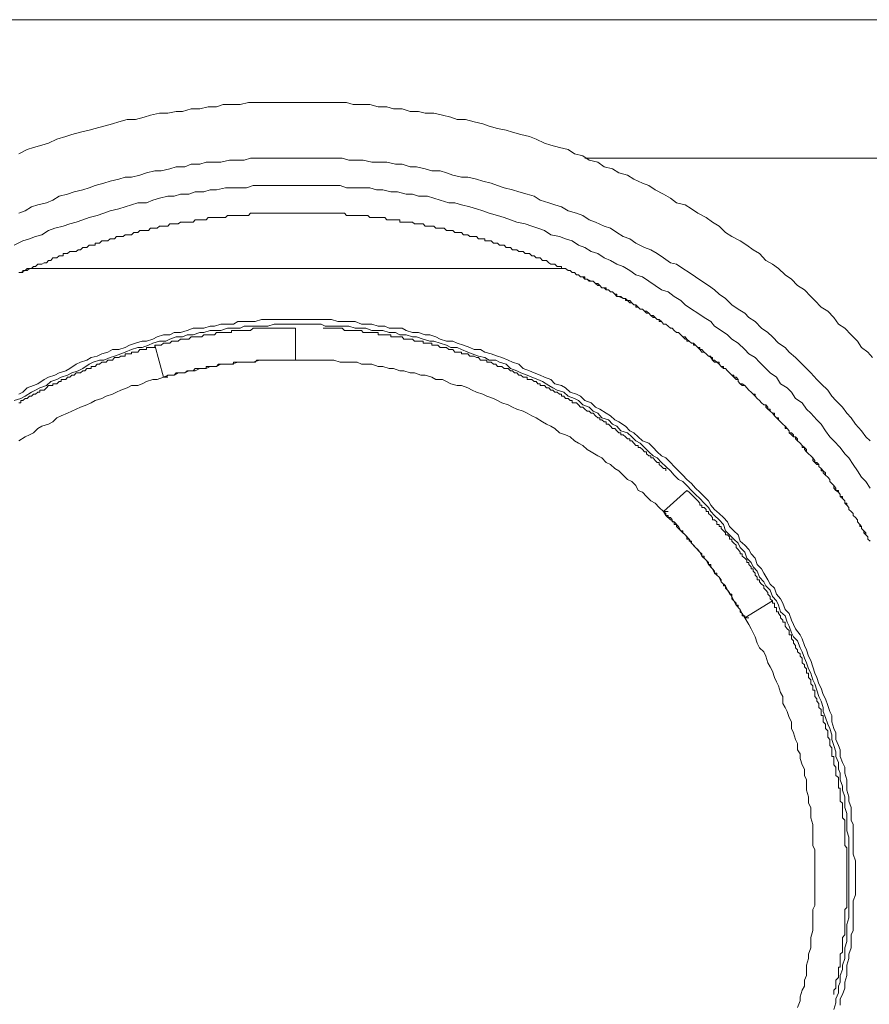
# Model space of a CAD drawing. Units: inches. Extents: x -166 to 890, y -696 to 55.
# Drawn here: x 327 to 342, y -159 to -142 of the extents above; entities that cross this region are included whole.
import ezdxf

# ---------------------------------------------------------------- set-up
doc = ezdxf.new("R2010")
doc.units = ezdxf.units.IN
doc.header["$MEASUREMENT"] = 0
doc.layers.add('图层 1', color=7, linetype='Continuous')

msp = doc.modelspace()

# ---------------------------------------------------------------- linework, layer by layer
at = {"layer": '图层 1', "color": 7, "lineweight": 9}
for points in [[(350.178, -142.145), (312.898, -142.145)], [(341.633, -148.068), (341.552, -147.972), (341.441, -147.893), (341.373, -147.779), (341.259, -147.67), (341.147, -147.556), (341.036, -147.482), (340.957, -147.364), (340.85, -147.254), (340.734, -147.184), (340.626, -147.07), (340.552, -146.996), (340.44, -146.882), (340.322, -146.803), (340.217, -146.694), (340.101, -146.619), (339.989, -146.51), (339.882, -146.431), (339.766, -146.365), (339.652, -146.247), (339.543, -146.182), (339.431, -146.098), (339.315, -146.024), (339.166, -145.945), (339.055, -145.875), (338.945, -145.766), (338.831, -145.696), (338.72, -145.613), (338.571, -145.538), (338.459, -145.464), (338.348, -145.389), (338.197, -145.354), (338.092, -145.275), (337.973, -145.205), (337.825, -145.131), (337.711, -145.052), (337.603, -145.013), (337.452, -144.943), (337.341, -144.873), (337.188, -144.829), (337.076, -144.759), (336.929, -144.724), (336.818, -144.645), (336.669, -144.606), (336.555, -144.531), (336.408, -144.496), (336.297, -144.422), (336.146, -144.387), (335.995, -144.343), (335.885, -144.312), (335.736, -144.238), (335.623, -144.194), (335.472, -144.159), (335.325, -144.12), (335.213, -144.085), (335.062, -144.05), (334.913, -144.01), (334.802, -143.971), (334.649, -143.936), (334.502, -143.896), (334.353, -143.896), (334.244, -143.853), (334.095, -143.822), (333.942, -143.783), (333.795, -143.783), (333.677, -143.752), (333.53, -143.752), (333.388, -143.708), (333.235, -143.708), (333.123, -143.673), (332.97, -143.673), (332.823, -143.634), (332.676, -143.634), (332.528, -143.634), (332.416, -143.599), (332.263, -143.599), (332.116, -143.599), (331.967, -143.599), (331.816, -143.599), (331.667, -143.599), (331.556, -143.599), (331.409, -143.599), (331.258, -143.599), (331.109, -143.599), (330.96, -143.599), (330.844, -143.599), (330.695, -143.599), (330.551, -143.634), (330.4, -143.634), (330.249, -143.634), (330.137, -143.673), (329.988, -143.673), (329.84, -143.708), (329.689, -143.708), (329.538, -143.752), (329.428, -143.752), (329.281, -143.783), (329.133, -143.783), (328.979, -143.822), (328.868, -143.853), (328.717, -143.896), (328.57, -143.896), (328.421, -143.936), (328.31, -143.971), (328.161, -144.01), (328.01, -144.05), (327.9, -144.085), (327.751, -144.12), (327.598, -144.159), (327.491, -144.194), (327.338, -144.238), (327.191, -144.312), (327.075, -144.343), (326.926, -144.387), (326.817, -144.422), (326.668, -144.496)], [(341.596, -149.531), (341.515, -149.461), (341.441, -149.351), (341.335, -149.237), (341.259, -149.123), (341.184, -149.045), (341.11, -148.94), (340.992, -148.821), (340.924, -148.747), (340.85, -148.638), (340.734, -148.528), (340.661, -148.454), (340.552, -148.335), (340.477, -148.261), (340.364, -148.152), (340.285, -148.068), (340.175, -147.972), (340.101, -147.893), (339.989, -147.819), (339.882, -147.705), (339.801, -147.631), (339.689, -147.556), (339.578, -147.438), (339.468, -147.364), (339.394, -147.289), (339.282, -147.219), (339.166, -147.145), (339.055, -147.035), (338.945, -146.956), (338.866, -146.882), (338.761, -146.803), (338.645, -146.729), (338.532, -146.654), (338.422, -146.58), (338.31, -146.51), (338.197, -146.431), (338.092, -146.405), (337.973, -146.322), (337.862, -146.247), (337.748, -146.182), (337.636, -146.138), (337.487, -146.063), (337.38, -145.985), (337.266, -145.945), (337.155, -145.875), (337.041, -145.801), (336.929, -145.766), (336.778, -145.696), (336.669, -145.652), (336.555, -145.578), (336.443, -145.538), (336.297, -145.499), (336.185, -145.429), (336.067, -145.389), (335.96, -145.354), (335.811, -145.31), (335.701, -145.24), (335.583, -145.205), (335.434, -145.166), (335.325, -145.131), (335.176, -145.092), (335.062, -145.052), (334.951, -145.013), (334.802, -144.978), (334.69, -144.943), (334.543, -144.908), (334.427, -144.908), (334.279, -144.873), (334.165, -144.829), (334.058, -144.794), (333.907, -144.794), (333.795, -144.759), (333.639, -144.724), (333.53, -144.724), (333.388, -144.68), (333.272, -144.68), (333.123, -144.645), (333.011, -144.645), (332.858, -144.645), (332.707, -144.606), (332.602, -144.606), (332.453, -144.606), (332.337, -144.571), (332.19, -144.571), (332.079, -144.571), (331.928, -144.571), (331.816, -144.571), (331.667, -144.571), (331.556, -144.571), (331.409, -144.571), (331.291, -144.571), (331.144, -144.571), (331.035, -144.571), (330.886, -144.571), (330.733, -144.571), (330.621, -144.606), (330.472, -144.606), (330.361, -144.606), (330.212, -144.645), (330.098, -144.645), (329.951, -144.645), (329.84, -144.68), (329.689, -144.68), (329.581, -144.724), (329.428, -144.724), (329.319, -144.759), (329.165, -144.794), (329.054, -144.794), (328.905, -144.829), (328.793, -144.873), (328.647, -144.908), (328.533, -144.908), (328.421, -144.943), (328.272, -144.978), (328.161, -145.013), (328.01, -145.052), (327.9, -145.092), (327.789, -145.131), (327.638, -145.166), (327.524, -145.205), (327.375, -145.24), (327.266, -145.31), (327.154, -145.354), (327.005, -145.389), (326.891, -145.429), (326.78, -145.499), (326.668, -145.538)], [(336.592, -144.571), (349.018, -144.571)], [(341.596, -150.358), (341.515, -150.24), (341.441, -150.165), (341.373, -150.056), (341.294, -149.942), (341.222, -149.828), (341.147, -149.754), (341.066, -149.644), (340.957, -149.531), (340.887, -149.461), (340.808, -149.351), (340.734, -149.237), (340.661, -149.163), (340.552, -149.045), (340.477, -148.975), (340.403, -148.861), (340.285, -148.786), (340.217, -148.677), (340.138, -148.602), (340.022, -148.528), (339.952, -148.41), (339.838, -148.335), (339.766, -148.261), (339.652, -148.152), (339.578, -148.068), (339.468, -148.003), (339.394, -147.928), (339.282, -147.819), (339.166, -147.744), (339.094, -147.67), (338.982, -147.596), (338.866, -147.521), (338.799, -147.438), (338.683, -147.364), (338.571, -147.289), (338.459, -147.219), (338.348, -147.145), (338.275, -147.07), (338.159, -146.996), (338.05, -146.917), (337.938, -146.882), (337.825, -146.803), (337.711, -146.729), (337.603, -146.654), (337.487, -146.619), (337.38, -146.545), (337.266, -146.475), (337.155, -146.431), (337.041, -146.365), (336.929, -146.322), (336.818, -146.247), (336.704, -146.212), (336.592, -146.138), (336.481, -146.098), (336.369, -146.024), (336.255, -145.985), (336.146, -145.945), (335.995, -145.915), (335.885, -145.84), (335.769, -145.801), (335.664, -145.766), (335.546, -145.726), (335.397, -145.696), (335.288, -145.652), (335.176, -145.613), (335.062, -145.578), (334.913, -145.538), (334.802, -145.499), (334.69, -145.464), (334.576, -145.429), (334.427, -145.389), (334.314, -145.354), (334.206, -145.354), (334.058, -145.31), (333.942, -145.275), (333.832, -145.24), (333.677, -145.24), (333.569, -145.205), (333.458, -145.205), (333.309, -145.166), (333.193, -145.166), (333.048, -145.131), (332.937, -145.131), (332.823, -145.092), (332.676, -145.092), (332.563, -145.092), (332.416, -145.092), (332.3, -145.052), (332.19, -145.052), (332.042, -145.052), (331.928, -145.052), (331.779, -145.052), (331.667, -145.052), (331.556, -145.052), (331.409, -145.052), (331.291, -145.052), (331.144, -145.052), (331.035, -145.052), (330.923, -145.052), (330.776, -145.052), (330.658, -145.092), (330.509, -145.092), (330.4, -145.092), (330.291, -145.092), (330.137, -145.131), (330.026, -145.131), (329.914, -145.166), (329.761, -145.166), (329.651, -145.205), (329.503, -145.205), (329.391, -145.24), (329.281, -145.24), (329.133, -145.275), (329.017, -145.31), (328.905, -145.354), (328.758, -145.354), (328.647, -145.389), (328.533, -145.429), (328.421, -145.464), (328.272, -145.499), (328.161, -145.538), (328.045, -145.578), (327.9, -145.613), (327.789, -145.652), (327.675, -145.696), (327.561, -145.726), (327.449, -145.766), (327.301, -145.801), (327.191, -145.84), (327.075, -145.915), (326.964, -145.945), (326.854, -145.985), (326.742, -146.024), (326.587, -146.098)], [(336.185, -146.51), (336.185, -146.475), (336.146, -146.475), (336.104, -146.475), (336.067, -146.431), (336.032, -146.431), (335.995, -146.431), (335.96, -146.405), (335.92, -146.365), (335.885, -146.365), (335.848, -146.365), (335.811, -146.322), (335.769, -146.322), (335.736, -146.322), (335.701, -146.287), (335.664, -146.287), (335.623, -146.247), (335.583, -146.247), (335.546, -146.247), (335.513, -146.212), (335.472, -146.212), (335.434, -146.212), (335.397, -146.182), (335.36, -146.182), (335.325, -146.182), (335.288, -146.138), (335.25, -146.138), (335.213, -146.138), (335.176, -146.098), (335.137, -146.098), (335.097, -146.098), (335.062, -146.063), (335.029, -146.063), (334.99, -146.063), (334.951, -146.024), (334.913, -146.024), (334.876, -146.024), (334.839, -146.024), (334.839, -145.985), (334.802, -145.985), (334.765, -145.985), (334.727, -145.985), (334.69, -145.945), (334.649, -145.945), (334.614, -145.945), (334.576, -145.945), (334.543, -145.915), (334.502, -145.915), (334.465, -145.915), (334.427, -145.875), (334.388, -145.875), (334.353, -145.875), (334.314, -145.875), (334.279, -145.84), (334.244, -145.84), (334.206, -145.84), (334.165, -145.84), (334.128, -145.801), (334.095, -145.801), (334.058, -145.801), (334.016, -145.801), (333.979, -145.801), (333.942, -145.766), (333.907, -145.766), (333.874, -145.766), (333.832, -145.766), (333.795, -145.766), (333.755, -145.726), (333.718, -145.726), (333.677, -145.726), (333.639, -145.726), (333.607, -145.726), (333.569, -145.696), (333.53, -145.696), (333.499, -145.696), (333.458, -145.696), (333.421, -145.696), (333.388, -145.696), (333.346, -145.696), (333.346, -145.652), (333.309, -145.652), (333.272, -145.652), (333.235, -145.652), (333.193, -145.652), (333.162, -145.652), (333.123, -145.652), (333.086, -145.613), (333.048, -145.613), (333.011, -145.613), (332.97, -145.613), (332.937, -145.613), (332.9, -145.613), (332.858, -145.613), (332.823, -145.613), (332.786, -145.578), (332.751, -145.578), (332.707, -145.578), (332.676, -145.578), (332.639, -145.578), (332.602, -145.578), (332.563, -145.578), (332.528, -145.578), (332.486, -145.578), (332.453, -145.578), (332.416, -145.578), (332.379, -145.538), (332.337, -145.538), (332.3, -145.538), (332.263, -145.538), (332.225, -145.538), (332.19, -145.538), (332.151, -145.538), (332.116, -145.538), (332.079, -145.538), (332.042, -145.538), (332.007, -145.538), (331.967, -145.538), (331.928, -145.538), (331.895, -145.538), (331.851, -145.538), (331.816, -145.538), (331.779, -145.538), (331.746, -145.538), (331.705, -145.538), (331.667, -145.538), (331.63, -145.538), (331.593, -145.538), (331.556, -145.538), (331.518, -145.538), (331.483, -145.538), (331.446, -145.538), (331.409, -145.538), (331.372, -145.538), (331.328, -145.538), (331.291, -145.538), (331.258, -145.538), (331.216, -145.538), (331.179, -145.538), (331.144, -145.538), (331.109, -145.538), (331.072, -145.538), (331.035, -145.538), (330.998, -145.538), (330.96, -145.538), (330.923, -145.538), (330.886, -145.538), (330.844, -145.538), (330.811, -145.538), (330.776, -145.538), (330.733, -145.538), (330.695, -145.578), (330.658, -145.578), (330.621, -145.578), (330.584, -145.578), (330.551, -145.578), (330.509, -145.578), (330.472, -145.578), (330.435, -145.578), (330.4, -145.578), (330.361, -145.578), (330.328, -145.578), (330.291, -145.613), (330.249, -145.613), (330.212, -145.613), (330.172, -145.613), (330.137, -145.613), (330.098, -145.613), (330.069, -145.613), (330.026, -145.613), (329.988, -145.613), (329.951, -145.652), (329.914, -145.652), (329.877, -145.652), (329.84, -145.652), (329.802, -145.652), (329.761, -145.652), (329.728, -145.696), (329.689, -145.696), (329.651, -145.696), (329.621, -145.696), (329.581, -145.696), (329.538, -145.696), (329.503, -145.696), (329.465, -145.726), (329.428, -145.726), (329.391, -145.726), (329.354, -145.726), (329.319, -145.726), (329.281, -145.766), (329.244, -145.766), (329.203, -145.766), (329.165, -145.766), (329.133, -145.766), (329.095, -145.801), (329.054, -145.801), (329.017, -145.801), (328.979, -145.801), (328.944, -145.84), (328.905, -145.84), (328.868, -145.84), (328.833, -145.84), (328.793, -145.84), (328.758, -145.875), (328.717, -145.875), (328.684, -145.875), (328.647, -145.915), (328.612, -145.915), (328.57, -145.915), (328.533, -145.915), (328.496, -145.945), (328.458, -145.945), (328.421, -145.945), (328.384, -145.945), (328.345, -145.985), (328.31, -145.985), (328.272, -145.985), (328.231, -146.024), (328.198, -146.024), (328.161, -146.024), (328.124, -146.024), (328.082, -146.063), (328.045, -146.063), (328.01, -146.063), (328.01, -146.098), (327.975, -146.098), (327.938, -146.098), (327.9, -146.098), (327.863, -146.138), (327.826, -146.138), (327.789, -146.138), (327.751, -146.182), (327.712, -146.182), (327.675, -146.212), (327.638, -146.212), (327.598, -146.212), (327.561, -146.212), (327.524, -146.247), (327.491, -146.247), (327.449, -146.247), (327.449, -146.287), (327.412, -146.287), (327.375, -146.287), (327.338, -146.322), (327.301, -146.322), (327.266, -146.322), (327.231, -146.365), (327.191, -146.365), (327.154, -146.405), (327.112, -146.405), (327.075, -146.431), (327.038, -146.431), (327.005, -146.431), (326.964, -146.475), (326.926, -146.475), (326.891, -146.51)], [(326.891, -146.51), (326.854, -146.51), (326.817, -146.51), (326.78, -146.545), (326.742, -146.545), (326.742, -146.58), (326.705, -146.58), (326.668, -146.58)], [(326.891, -146.51), (326.854, -146.51), (326.817, -146.545), (326.78, -146.545), (326.705, -146.58), (326.668, -146.58)], [(326.891, -146.51), (326.926, -146.51), (326.964, -146.51), (327.005, -146.51), (327.038, -146.51), (327.075, -146.51), (327.112, -146.51), (327.154, -146.51), (327.191, -146.51), (327.231, -146.51), (327.266, -146.51), (327.301, -146.51), (327.338, -146.51), (327.375, -146.51), (327.412, -146.51), (327.449, -146.51), (327.491, -146.51), (327.524, -146.51), (327.561, -146.51), (327.598, -146.51), (327.638, -146.51), (327.675, -146.51), (327.712, -146.51), (327.751, -146.51), (327.789, -146.51), (327.826, -146.51), (327.863, -146.51), (327.938, -146.51), (327.975, -146.51), (328.01, -146.51), (328.045, -146.51), (328.082, -146.51), (328.161, -146.51), (328.231, -146.51), (328.421, -146.51), (328.793, -146.51), (329.503, -146.51)], [(333.569, -146.51), (329.503, -146.51)], [(333.569, -146.51), (333.755, -146.51), (333.942, -146.51), (334.128, -146.51), (334.206, -146.51), (334.314, -146.51), (334.388, -146.51), (334.502, -146.51), (334.576, -146.51), (334.649, -146.51), (334.765, -146.51), (334.839, -146.51), (334.951, -146.51), (335.029, -146.51), (335.062, -146.51), (335.097, -146.51), (335.176, -146.51), (335.213, -146.51), (335.25, -146.51), (335.288, -146.51), (335.325, -146.51), (335.397, -146.51), (335.434, -146.51), (335.472, -146.51), (335.513, -146.51), (335.546, -146.51), (335.583, -146.51), (335.623, -146.51), (335.664, -146.51), (335.701, -146.51), (335.736, -146.51), (335.769, -146.51), (335.811, -146.51), (335.848, -146.51), (335.885, -146.51), (335.92, -146.51), (335.96, -146.51), (335.995, -146.51), (336.032, -146.51), (336.067, -146.51), (336.104, -146.51), (336.146, -146.51), (336.185, -146.51)], [(341.596, -151.286), (341.552, -151.255), (341.552, -151.212), (341.515, -151.177), (341.48, -151.142), (341.48, -151.107), (341.441, -151.067), (341.441, -151.032), (341.41, -151.032), (341.41, -150.993), (341.373, -150.949), (341.373, -150.914), (341.335, -150.875), (341.294, -150.839), (341.294, -150.8), (341.259, -150.765), (341.222, -150.73), (341.222, -150.695), (341.184, -150.656), (341.184, -150.621), (341.147, -150.621), (341.147, -150.581), (341.11, -150.537), (341.11, -150.502), (341.066, -150.502), (341.066, -150.467), (341.036, -150.428), (341.036, -150.397), (340.992, -150.397), (340.957, -150.358), (340.957, -150.314), (340.924, -150.279), (340.887, -150.24), (340.887, -150.205), (340.85, -150.165), (340.808, -150.13), (340.771, -150.091), (340.771, -150.056), (340.734, -150.056), (340.734, -150.016), (340.696, -149.981), (340.696, -149.942), (340.661, -149.942), (340.626, -149.911), (340.626, -149.872), (340.587, -149.828), (340.552, -149.793), (340.51, -149.754), (340.477, -149.719), (340.477, -149.679), (340.44, -149.644), (340.403, -149.644), (340.403, -149.609), (340.364, -149.57), (340.322, -149.531), (340.285, -149.496), (340.285, -149.461), (340.25, -149.461), (340.25, -149.425), (340.217, -149.386), (340.175, -149.386), (340.175, -149.351), (340.138, -149.312), (340.101, -149.312), (340.101, -149.272), (340.064, -149.237), (340.022, -149.198), (339.989, -149.163), (339.989, -149.123), (339.952, -149.123), (339.917, -149.088), (339.917, -149.045), (339.882, -149.045), (339.838, -149.01), (339.838, -148.975), (339.801, -148.975), (339.766, -148.94), (339.766, -148.896), (339.731, -148.896), (339.689, -148.861), (339.652, -148.821), (339.615, -148.786), (339.578, -148.747), (339.543, -148.712), (339.506, -148.677), (339.468, -148.638), (339.431, -148.602), (339.394, -148.559), (339.352, -148.528), (339.315, -148.528), (339.282, -148.489), (339.282, -148.454), (339.245, -148.454), (339.206, -148.41), (339.206, -148.375), (339.166, -148.375), (339.129, -148.335), (339.094, -148.3), (339.055, -148.261), (339.02, -148.261), (339.02, -148.226), (338.982, -148.226), (338.945, -148.187), (338.945, -148.152), (338.908, -148.152), (338.866, -148.112), (338.831, -148.112), (338.831, -148.068), (338.799, -148.068), (338.761, -148.042), (338.72, -148.003), (338.683, -147.972), (338.645, -147.972), (338.606, -147.928), (338.606, -147.893), (338.571, -147.893), (338.532, -147.854), (338.494, -147.854), (338.494, -147.819), (338.459, -147.819), (338.422, -147.779), (338.381, -147.779), (338.381, -147.744), (338.348, -147.705), (338.31, -147.705), (338.275, -147.67), (338.232, -147.631), (338.197, -147.631), (338.159, -147.596), (338.124, -147.556), (338.092, -147.556), (338.05, -147.521), (338.013, -147.482), (337.973, -147.482), (337.938, -147.438), (337.895, -147.438), (337.895, -147.403), (337.862, -147.403), (337.825, -147.364), (337.787, -147.364), (337.748, -147.333), (337.711, -147.289), (337.674, -147.289), (337.636, -147.254), (337.603, -147.219), (337.562, -147.219), (337.527, -147.184), (337.487, -147.184), (337.487, -147.145), (337.452, -147.145), (337.417, -147.11), (337.38, -147.11), (337.341, -147.07), (337.304, -147.07), (337.304, -147.035), (337.266, -147.035), (337.225, -146.996), (337.188, -146.996), (337.155, -146.996), (337.155, -146.956), (337.118, -146.956), (337.076, -146.917), (337.041, -146.917), (337.004, -146.882), (336.967, -146.882), (336.967, -146.847), (336.929, -146.847), (336.892, -146.847), (336.855, -146.803), (336.818, -146.803), (336.778, -146.768), (336.739, -146.729), (336.704, -146.729), (336.669, -146.729), (336.634, -146.694), (336.592, -146.694), (336.592, -146.654), (336.555, -146.654), (336.518, -146.654), (336.481, -146.619), (336.443, -146.619), (336.408, -146.58), (336.369, -146.58), (336.334, -146.545), (336.297, -146.545), (336.255, -146.51), (336.222, -146.51), (336.185, -146.51)], [(341.596, -151.286), (341.552, -151.255), (341.552, -151.212), (341.515, -151.177), (341.515, -151.142), (341.48, -151.107), (341.441, -151.067), (341.441, -151.032), (341.41, -150.993), (341.373, -150.949), (341.373, -150.914), (341.335, -150.875), (341.294, -150.839), (341.294, -150.8), (341.259, -150.765), (341.222, -150.73), (341.222, -150.695), (341.184, -150.656), (341.147, -150.621), (341.147, -150.581), (341.11, -150.537), (341.066, -150.502), (341.066, -150.467), (341.036, -150.428), (340.992, -150.397), (340.992, -150.358), (340.957, -150.314), (340.924, -150.279), (340.887, -150.24), (340.887, -150.205), (340.85, -150.165), (340.808, -150.13), (340.808, -150.091), (340.771, -150.056), (340.734, -150.016), (340.696, -149.981), (340.696, -149.942), (340.661, -149.911), (340.626, -149.911), (340.587, -149.872), (340.587, -149.828), (340.552, -149.793), (340.51, -149.754), (340.477, -149.719), (340.44, -149.679), (340.44, -149.644), (340.403, -149.609), (340.364, -149.57), (340.322, -149.531), (340.322, -149.496), (340.285, -149.461), (340.25, -149.461), (340.217, -149.425), (340.175, -149.386), (340.175, -149.351), (340.138, -149.312), (340.101, -149.272), (340.064, -149.237), (340.022, -149.198), (339.989, -149.163), (339.952, -149.123), (339.917, -149.088), (339.882, -149.045), (339.838, -149.01), (339.801, -148.975), (339.801, -148.94), (339.766, -148.896), (339.731, -148.896), (339.689, -148.861), (339.652, -148.821), (339.615, -148.786), (339.578, -148.747), (339.578, -148.712), (339.543, -148.712), (339.506, -148.677), (339.468, -148.638), (339.431, -148.602), (339.394, -148.559), (339.352, -148.559), (339.315, -148.528), (339.282, -148.489), (339.282, -148.454), (339.245, -148.41), (339.206, -148.41), (339.166, -148.375), (339.129, -148.335), (339.094, -148.3), (339.055, -148.261), (339.02, -148.261), (338.982, -148.226), (338.945, -148.187), (338.908, -148.152), (338.866, -148.152), (338.831, -148.112), (338.799, -148.068), (338.799, -148.042), (338.761, -148.042), (338.72, -148.003), (338.683, -147.972), (338.645, -147.928), (338.606, -147.928), (338.571, -147.893), (338.532, -147.854), (338.494, -147.819), (338.459, -147.819), (338.422, -147.779), (338.381, -147.744), (338.348, -147.744), (338.31, -147.705), (338.275, -147.67), (338.232, -147.631), (338.197, -147.631), (338.159, -147.596), (338.124, -147.556), (338.092, -147.556), (338.05, -147.521), (338.013, -147.482), (337.973, -147.482), (337.938, -147.438), (337.895, -147.403), (337.862, -147.403), (337.825, -147.364), (337.787, -147.333), (337.748, -147.333), (337.711, -147.289), (337.674, -147.254), (337.636, -147.254), (337.603, -147.219), (337.562, -147.219), (337.527, -147.184), (337.487, -147.145), (337.452, -147.145), (337.417, -147.11), (337.38, -147.07), (337.341, -147.07), (337.304, -147.035), (337.266, -147.035), (337.188, -146.996), (337.155, -146.996), (337.118, -146.956), (337.076, -146.917), (337.041, -146.917), (337.004, -146.882), (336.967, -146.882), (336.929, -146.847), (336.892, -146.847), (336.855, -146.803), (336.818, -146.768), (336.778, -146.768), (336.739, -146.729), (336.704, -146.729), (336.634, -146.694), (336.592, -146.694), (336.555, -146.654), (336.518, -146.654), (336.481, -146.619), (336.443, -146.619), (336.408, -146.58), (336.369, -146.58), (336.334, -146.545), (336.297, -146.545), (336.255, -146.51), (336.185, -146.51)], [(341.335, -157.187), (341.335, -157.073), (341.335, -156.999), (341.335, -156.889), (341.294, -156.776), (341.294, -156.666), (341.294, -156.587), (341.294, -156.474), (341.294, -156.364), (341.294, -156.255), (341.259, -156.18), (341.259, -156.062), (341.259, -155.957), (341.222, -155.843), (341.222, -155.769), (341.184, -155.655), (341.184, -155.55), (341.184, -155.471), (341.147, -155.357), (341.147, -155.248), (341.11, -155.165), (341.066, -155.06), (341.066, -154.946), (341.036, -154.871), (340.992, -154.762), (340.992, -154.648), (340.957, -154.574), (340.924, -154.455), (340.924, -154.346), (340.887, -154.276), (340.85, -154.167), (340.808, -154.053), (340.771, -153.974), (340.734, -153.864), (340.696, -153.79), (340.661, -153.676), (340.626, -153.602), (340.587, -153.488), (340.552, -153.379), (340.51, -153.304), (340.477, -153.19), (340.44, -153.116), (340.403, -153.002), (340.364, -152.932), (340.285, -152.823), (340.25, -152.748), (340.217, -152.674), (340.175, -152.556), (340.101, -152.485), (340.064, -152.372), (340.022, -152.297), (339.952, -152.218), (339.917, -152.109), (339.838, -152.039), (339.801, -151.965), (339.731, -151.846), (339.689, -151.772), (339.615, -151.698), (339.578, -151.584), (339.506, -151.509), (339.468, -151.435), (339.394, -151.36), (339.315, -151.286), (339.282, -151.177), (339.206, -151.107), (339.129, -151.032), (339.094, -150.949), (339.02, -150.875), (338.945, -150.8), (338.866, -150.73), (338.799, -150.656), (338.761, -150.581), (338.683, -150.502), (338.606, -150.428), (338.532, -150.358), (338.459, -150.279), (338.381, -150.205), (338.31, -150.13), (338.232, -150.056), (338.159, -149.981), (338.092, -149.911), (338.013, -149.828), (337.938, -149.793), (337.862, -149.719), (337.787, -149.644), (337.711, -149.57), (337.603, -149.531), (337.527, -149.461), (337.452, -149.386), (337.38, -149.351), (337.304, -149.272), (337.188, -149.198), (337.118, -149.163), (337.041, -149.088), (336.967, -149.045), (336.855, -148.975), (336.778, -148.94), (336.704, -148.861), (336.592, -148.821), (336.518, -148.747), (336.443, -148.712), (336.334, -148.677), (336.255, -148.602), (336.185, -148.559), (336.067, -148.528), (335.995, -148.454), (335.885, -148.41), (335.811, -148.375), (335.701, -148.335), (335.623, -148.3), (335.513, -148.261), (335.434, -148.187), (335.325, -148.152), (335.25, -148.112), (335.137, -148.068), (335.062, -148.042), (334.951, -148.003), (334.839, -147.972), (334.765, -147.928), (334.649, -147.928), (334.576, -147.893), (334.465, -147.854), (334.353, -147.819), (334.279, -147.779), (334.165, -147.779), (334.058, -147.744), (333.979, -147.705), (333.874, -147.67), (333.795, -147.67), (333.677, -147.631), (333.569, -147.631), (333.458, -147.596), (333.388, -147.556), (333.272, -147.556), (333.162, -147.556), (333.086, -147.521), (332.97, -147.521), (332.858, -147.482), (332.786, -147.482), (332.676, -147.482), (332.563, -147.438), (332.453, -147.438), (332.379, -147.438), (332.263, -147.438), (332.151, -147.403), (332.042, -147.403), (331.967, -147.403), (331.851, -147.403), (331.746, -147.403), (331.63, -147.403), (331.556, -147.403), (331.446, -147.403), (331.328, -147.403), (331.216, -147.403), (331.144, -147.403), (331.035, -147.403), (330.923, -147.403), (330.811, -147.438), (330.733, -147.438), (330.621, -147.438), (330.509, -147.438), (330.435, -147.482), (330.328, -147.482), (330.212, -147.482), (330.098, -147.521), (330.026, -147.521), (329.914, -147.556), (329.802, -147.556), (329.728, -147.556), (329.621, -147.596), (329.503, -147.631), (329.391, -147.631), (329.319, -147.67), (329.203, -147.67), (329.095, -147.705), (329.017, -147.744), (328.905, -147.779), (328.833, -147.779), (328.717, -147.819), (328.612, -147.854), (328.533, -147.893), (328.421, -147.928), (328.31, -147.928), (328.231, -147.972), (328.124, -148.003), (328.045, -148.042), (327.938, -148.068), (327.863, -148.112), (327.751, -148.152), (327.675, -148.187), (327.561, -148.261), (327.491, -148.3), (327.375, -148.335), (327.301, -148.375), (327.191, -148.41), (327.112, -148.454), (327.005, -148.528), (326.926, -148.559), (326.817, -148.602), (326.742, -148.677), (326.668, -148.712)], [(341.222, -157.187), (341.222, -157.073), (341.222, -156.999), (341.222, -156.889), (341.222, -156.776), (341.222, -156.666), (341.222, -156.587), (341.222, -156.474), (341.184, -156.364), (341.184, -156.29), (341.184, -156.18), (341.184, -156.062), (341.147, -155.957), (341.147, -155.883), (341.147, -155.769), (341.11, -155.655), (341.11, -155.585), (341.066, -155.471), (341.066, -155.357), (341.036, -155.283), (341.036, -155.165), (340.992, -155.06), (340.992, -154.981), (340.957, -154.871), (340.924, -154.762), (340.924, -154.683), (340.887, -154.574), (340.85, -154.495), (340.808, -154.381), (340.771, -154.276), (340.771, -154.202), (340.734, -154.092), (340.696, -154.013), (340.661, -153.899), (340.626, -153.79), (340.587, -153.716), (340.552, -153.602), (340.51, -153.527), (340.477, -153.418), (340.44, -153.339), (340.403, -153.23), (340.364, -153.155), (340.322, -153.037), (340.25, -152.967), (340.217, -152.893), (340.175, -152.779), (340.138, -152.709), (340.101, -152.595), (340.022, -152.525), (339.989, -152.407), (339.952, -152.332), (339.882, -152.258), (339.838, -152.148), (339.766, -152.07), (339.731, -152), (339.652, -151.921), (339.615, -151.811), (339.543, -151.737), (339.506, -151.662), (339.431, -151.584), (339.394, -151.479), (339.315, -151.4), (339.282, -151.325), (339.206, -151.255), (339.129, -151.177), (339.055, -151.107), (339.02, -150.993), (338.945, -150.914), (338.866, -150.839), (338.799, -150.765), (338.761, -150.695), (338.683, -150.621), (338.606, -150.537), (338.532, -150.467), (338.459, -150.397), (338.381, -150.314), (338.31, -150.24), (338.232, -150.205), (338.159, -150.13), (338.092, -150.056), (338.013, -149.981), (337.938, -149.911), (337.862, -149.828), (337.787, -149.793), (337.711, -149.719), (337.636, -149.644), (337.562, -149.57), (337.487, -149.531), (337.417, -149.461), (337.341, -149.386), (337.225, -149.351), (337.155, -149.272), (337.076, -149.237), (337.004, -149.163), (336.892, -149.123), (336.818, -149.045), (336.739, -149.01), (336.669, -148.94), (336.555, -148.896), (336.481, -148.821), (336.408, -148.786), (336.297, -148.747), (336.222, -148.677), (336.104, -148.638), (336.032, -148.602), (335.96, -148.559), (335.848, -148.489), (335.769, -148.454), (335.664, -148.41), (335.583, -148.375), (335.472, -148.335), (335.397, -148.3), (335.288, -148.261), (335.213, -148.187), (335.097, -148.152), (335.029, -148.112), (334.913, -148.112), (334.839, -148.068), (334.727, -148.042), (334.614, -148.003), (334.543, -147.972), (334.427, -147.928), (334.353, -147.893), (334.244, -147.893), (334.165, -147.854), (334.058, -147.819), (333.942, -147.779), (333.874, -147.779), (333.755, -147.744), (333.639, -147.705), (333.569, -147.705), (333.458, -147.67), (333.346, -147.67), (333.272, -147.631), (333.162, -147.631), (333.048, -147.596), (332.97, -147.596), (332.858, -147.596), (332.751, -147.556), (332.676, -147.556), (332.563, -147.556), (332.453, -147.521), (332.337, -147.521), (332.263, -147.521), (332.151, -147.521), (332.042, -147.521), (331.967, -147.482), (331.851, -147.482), (331.746, -147.482), (331.63, -147.482), (331.556, -147.482), (331.446, -147.482), (331.328, -147.482), (331.258, -147.482), (331.144, -147.482), (331.035, -147.521), (330.923, -147.521), (330.844, -147.521), (330.733, -147.521), (330.621, -147.521), (330.551, -147.556), (330.435, -147.556), (330.328, -147.556), (330.212, -147.596), (330.137, -147.596), (330.026, -147.596), (329.914, -147.631), (329.84, -147.631), (329.728, -147.67), (329.621, -147.67), (329.538, -147.705), (329.428, -147.705), (329.319, -147.744), (329.244, -147.779), (329.133, -147.779), (329.017, -147.819), (328.944, -147.854), (328.833, -147.893), (328.758, -147.893), (328.647, -147.928), (328.533, -147.972), (328.458, -148.003), (328.345, -148.042), (328.272, -148.068), (328.161, -148.112), (328.082, -148.112), (327.975, -148.152), (327.9, -148.187), (327.789, -148.261), (327.712, -148.3), (327.598, -148.335), (327.524, -148.375), (327.412, -148.41), (327.338, -148.454), (327.231, -148.489), (327.154, -148.559), (327.038, -148.602), (326.964, -148.638), (326.891, -148.677), (326.78, -148.747), (326.705, -148.786), (326.587, -148.821)], [(331.518, -147.556), (331.483, -147.556), (331.446, -147.556), (331.409, -147.556), (331.372, -147.556), (331.328, -147.556), (331.291, -147.556), (331.258, -147.556), (331.216, -147.556), (331.179, -147.556), (331.144, -147.556), (331.109, -147.556), (331.072, -147.556), (331.035, -147.556), (330.998, -147.556), (330.96, -147.556), (330.923, -147.556), (330.886, -147.556), (330.844, -147.556), (330.811, -147.556), (330.776, -147.556), (330.733, -147.596), (330.695, -147.596), (330.658, -147.596), (330.621, -147.596), (330.584, -147.596), (330.551, -147.596), (330.509, -147.596), (330.472, -147.596), (330.435, -147.596), (330.4, -147.596), (330.4, -147.631), (330.361, -147.631), (330.328, -147.631), (330.291, -147.631), (330.249, -147.631), (330.212, -147.631), (330.172, -147.631), (330.137, -147.631), (330.098, -147.67), (330.069, -147.67), (330.026, -147.67), (329.988, -147.67), (329.951, -147.67), (329.914, -147.67), (329.877, -147.705), (329.84, -147.705), (329.802, -147.705), (329.761, -147.705), (329.728, -147.705), (329.689, -147.705), (329.651, -147.744), (329.621, -147.744), (329.581, -147.744), (329.538, -147.744), (329.503, -147.744), (329.465, -147.779), (329.428, -147.779), (329.391, -147.779), (329.354, -147.779), (329.319, -147.819), (329.281, -147.819), (329.244, -147.819), (329.203, -147.819), (329.165, -147.854), (329.133, -147.854), (329.095, -147.854), (329.054, -147.854)], [(331.518, -147.556), (331.518, -148.112)], [(338.013, -150.056), (338.013, -150.016), (337.973, -150.016), (337.938, -149.981), (337.895, -149.942), (337.895, -149.911), (337.862, -149.911), (337.825, -149.872), (337.787, -149.828), (337.748, -149.828), (337.748, -149.793), (337.711, -149.793), (337.674, -149.754), (337.674, -149.719), (337.636, -149.719), (337.603, -149.679), (337.562, -149.644), (337.527, -149.644), (337.527, -149.609), (337.487, -149.609), (337.452, -149.57), (337.417, -149.531), (337.38, -149.531), (337.38, -149.496), (337.341, -149.496), (337.304, -149.461), (337.266, -149.425), (337.225, -149.425), (337.225, -149.386), (337.188, -149.386), (337.155, -149.351), (337.118, -149.312), (337.076, -149.312), (337.041, -149.272), (337.004, -149.237), (336.967, -149.237), (336.967, -149.198), (336.929, -149.198), (336.892, -149.163), (336.855, -149.163), (336.855, -149.123), (336.818, -149.123), (336.778, -149.088), (336.739, -149.045), (336.704, -149.045), (336.669, -149.01), (336.634, -149.01), (336.592, -148.975), (336.555, -148.94), (336.518, -148.94), (336.481, -148.896), (336.443, -148.861), (336.408, -148.861), (336.369, -148.861), (336.369, -148.821), (336.334, -148.821), (336.297, -148.786), (336.255, -148.786), (336.222, -148.747), (336.185, -148.747), (336.185, -148.712), (336.146, -148.712), (336.104, -148.677), (336.067, -148.677), (336.032, -148.638), (335.995, -148.638), (335.96, -148.602), (335.92, -148.602), (335.885, -148.559), (335.848, -148.559), (335.811, -148.559), (335.811, -148.528), (335.769, -148.528), (335.736, -148.489), (335.701, -148.489), (335.664, -148.454), (335.623, -148.454), (335.583, -148.454), (335.583, -148.41), (335.546, -148.41), (335.513, -148.41), (335.472, -148.375), (335.434, -148.375), (335.397, -148.335), (335.36, -148.335), (335.325, -148.3), (335.288, -148.3), (335.25, -148.261), (335.213, -148.261), (335.176, -148.261), (335.137, -148.226), (335.097, -148.226), (335.062, -148.226), (335.029, -148.187), (334.99, -148.187), (334.951, -148.152), (334.913, -148.152), (334.876, -148.152), (334.876, -148.112), (334.839, -148.112), (334.802, -148.112), (334.765, -148.112), (334.727, -148.068), (334.69, -148.068), (334.649, -148.042), (334.614, -148.042), (334.576, -148.042), (334.543, -148.003), (334.502, -148.003), (334.465, -148.003), (334.427, -148.003), (334.427, -147.972), (334.388, -147.972), (334.353, -147.972), (334.314, -147.972), (334.279, -147.928), (334.244, -147.928), (334.206, -147.928), (334.165, -147.893), (334.128, -147.893), (334.095, -147.893), (334.058, -147.893), (334.016, -147.854), (333.979, -147.854), (333.942, -147.854), (333.907, -147.854), (333.907, -147.819), (333.874, -147.819), (333.832, -147.819), (333.795, -147.819), (333.755, -147.819), (333.755, -147.779), (333.718, -147.779), (333.677, -147.779), (333.639, -147.779), (333.607, -147.779), (333.569, -147.744), (333.53, -147.744), (333.499, -147.744), (333.458, -147.744), (333.421, -147.744), (333.388, -147.705), (333.346, -147.705), (333.309, -147.705), (333.272, -147.705), (333.235, -147.705), (333.193, -147.705), (333.193, -147.67), (333.162, -147.67), (333.123, -147.67), (333.086, -147.67), (333.048, -147.67), (333.011, -147.67), (332.97, -147.67), (332.97, -147.631), (332.937, -147.631), (332.9, -147.631), (332.858, -147.631), (332.823, -147.631), (332.786, -147.631), (332.751, -147.631), (332.707, -147.631), (332.676, -147.596), (332.639, -147.596), (332.602, -147.596), (332.563, -147.596), (332.528, -147.596), (332.486, -147.596), (332.453, -147.596), (332.416, -147.596), (332.379, -147.596), (332.337, -147.556), (332.3, -147.556), (332.263, -147.556), (332.225, -147.556), (332.19, -147.556), (332.151, -147.556), (332.116, -147.556), (332.079, -147.556), (332.042, -147.556), (332.007, -147.556)], [(328.612, -148.003), (328.647, -148.003), (328.647, -147.972), (328.684, -147.972), (328.717, -147.972), (328.758, -147.972), (328.793, -147.928), (328.833, -147.928), (328.868, -147.928), (328.905, -147.928), (328.905, -147.893), (328.944, -147.893), (328.979, -147.893), (329.017, -147.893), (329.054, -147.893), (329.054, -147.854)], [(329.054, -147.854), (329.203, -148.41)], [(328.612, -148.003), (328.57, -148.003), (328.533, -148.003), (328.533, -148.042), (328.496, -148.042), (328.458, -148.042), (328.421, -148.068), (328.384, -148.068), (328.345, -148.068), (328.31, -148.112), (328.272, -148.112), (328.231, -148.112), (328.198, -148.152), (328.161, -148.152), (328.124, -148.152), (328.082, -148.187), (328.045, -148.187), (328.01, -148.226), (327.975, -148.226), (327.938, -148.226), (327.938, -148.261), (327.9, -148.261), (327.863, -148.261), (327.826, -148.3), (327.789, -148.3), (327.751, -148.335), (327.712, -148.335), (327.675, -148.335), (327.638, -148.375), (327.598, -148.375), (327.561, -148.41), (327.524, -148.41), (327.491, -148.454), (327.449, -148.454), (327.412, -148.454), (327.412, -148.489), (327.375, -148.489), (327.338, -148.528), (327.301, -148.528), (327.266, -148.528), (327.266, -148.559), (327.231, -148.559), (327.191, -148.559), (327.154, -148.602), (327.112, -148.638), (327.075, -148.638), (327.038, -148.638), (327.038, -148.677), (327.005, -148.677), (326.964, -148.712), (326.926, -148.712), (326.891, -148.747), (326.854, -148.747), (326.817, -148.786), (326.78, -148.786), (326.742, -148.821), (326.705, -148.821), (326.705, -148.861), (326.668, -148.861)], [(340.626, -157.187), (340.626, -157.113), (340.626, -156.999), (340.626, -156.889), (340.626, -156.811), (340.626, -156.701), (340.587, -156.622), (340.587, -156.517), (340.587, -156.434), (340.587, -156.325), (340.587, -156.255), (340.552, -156.136), (340.552, -156.062), (340.552, -155.957), (340.51, -155.883), (340.51, -155.769), (340.477, -155.655), (340.477, -155.585), (340.477, -155.471), (340.44, -155.397), (340.44, -155.283), (340.403, -155.208), (340.364, -155.095), (340.364, -155.016), (340.322, -154.946), (340.322, -154.836), (340.285, -154.762), (340.25, -154.648), (340.217, -154.574), (340.217, -154.455), (340.175, -154.381), (340.138, -154.276), (340.101, -154.202), (340.064, -154.131), (340.064, -154.013), (340.022, -153.939), (339.989, -153.825), (339.952, -153.751), (339.917, -153.676), (339.882, -153.567), (339.838, -153.488), (339.801, -153.418), (339.766, -153.304), (339.731, -153.23), (339.652, -153.155), (339.615, -153.076), (339.578, -152.967), (339.543, -152.893), (339.506, -152.823), (339.468, -152.748), (339.394, -152.634), (339.352, -152.556), (339.315, -152.485), (339.245, -152.407), (339.206, -152.332), (339.166, -152.258), (339.094, -152.148), (339.055, -152.07), (338.982, -152), (338.945, -151.921), (338.866, -151.846), (338.831, -151.772), (338.761, -151.698), (338.72, -151.623), (338.645, -151.549), (338.606, -151.479), (338.532, -151.4), (338.459, -151.325), (338.422, -151.255), (338.348, -151.177), (338.275, -151.107), (338.232, -151.032), (338.159, -150.949), (338.092, -150.914), (338.013, -150.839), (337.973, -150.765), (337.895, -150.695), (337.825, -150.621), (337.748, -150.581), (337.674, -150.502), (337.603, -150.428), (337.527, -150.397), (337.487, -150.314), (337.417, -150.24), (337.341, -150.205), (337.266, -150.13), (337.188, -150.056), (337.118, -150.016), (337.041, -149.942), (336.967, -149.911), (336.892, -149.828), (336.818, -149.793), (336.704, -149.719), (336.634, -149.679), (336.555, -149.609), (336.481, -149.57), (336.408, -149.531), (336.334, -149.461), (336.255, -149.425), (336.146, -149.386), (336.067, -149.312), (335.995, -149.272), (335.92, -149.237), (335.848, -149.198), (335.736, -149.123), (335.664, -149.088), (335.583, -149.045), (335.513, -149.01), (335.397, -148.975), (335.325, -148.94), (335.25, -148.896), (335.137, -148.861), (335.062, -148.821), (334.99, -148.786), (334.876, -148.747), (334.802, -148.712), (334.69, -148.677), (334.614, -148.638), (334.543, -148.602), (334.427, -148.559), (334.353, -148.559), (334.244, -148.528), (334.165, -148.489), (334.095, -148.454), (333.979, -148.454), (333.907, -148.41), (333.795, -148.375), (333.718, -148.375), (333.607, -148.335), (333.53, -148.335), (333.421, -148.3), (333.346, -148.3), (333.235, -148.261), (333.162, -148.261), (333.048, -148.226), (332.97, -148.226), (332.858, -148.187), (332.786, -148.187), (332.676, -148.187), (332.602, -148.152), (332.486, -148.152), (332.416, -148.152), (332.3, -148.152), (332.19, -148.112), (332.116, -148.112), (332.007, -148.112), (331.928, -148.112), (331.816, -148.112), (331.746, -148.112), (331.63, -148.112), (331.556, -148.112), (331.446, -148.112), (331.372, -148.112), (331.258, -148.112), (331.144, -148.112), (331.072, -148.112), (330.96, -148.112), (330.886, -148.112), (330.776, -148.152), (330.695, -148.152), (330.584, -148.152), (330.509, -148.152), (330.4, -148.187), (330.328, -148.187), (330.212, -148.187), (330.137, -148.226), (330.026, -148.226), (329.951, -148.261), (329.84, -148.261), (329.761, -148.3), (329.651, -148.3), (329.581, -148.335), (329.465, -148.335), (329.391, -148.375), (329.281, -148.375), (329.203, -148.41), (329.095, -148.454), (329.017, -148.454), (328.905, -148.489), (328.833, -148.528), (328.758, -148.559), (328.647, -148.559), (328.57, -148.602), (328.458, -148.638), (328.384, -148.677), (328.31, -148.712), (328.198, -148.747), (328.124, -148.786), (328.01, -148.821), (327.938, -148.861), (327.863, -148.896), (327.751, -148.94), (327.675, -148.975), (327.598, -149.01), (327.524, -149.045), (327.412, -149.088), (327.338, -149.123), (327.266, -149.198), (327.191, -149.237), (327.075, -149.272), (327.005, -149.312), (326.926, -149.386), (326.854, -149.425), (326.78, -149.461), (326.668, -149.531)], [(331.518, -148.112), (331.483, -148.112), (331.446, -148.112), (331.409, -148.112), (331.372, -148.112), (331.328, -148.112), (331.291, -148.112), (331.258, -148.112), (331.216, -148.112), (331.179, -148.112), (331.144, -148.112), (331.109, -148.112), (331.072, -148.112), (331.035, -148.112), (330.998, -148.112), (330.96, -148.112), (330.923, -148.112), (330.886, -148.112), (330.844, -148.112), (330.811, -148.152), (330.776, -148.152), (330.733, -148.152), (330.695, -148.152), (330.658, -148.152), (330.621, -148.152), (330.584, -148.152), (330.551, -148.152), (330.509, -148.152), (330.472, -148.152), (330.435, -148.152), (330.435, -148.187), (330.4, -148.187), (330.361, -148.187), (330.328, -148.187), (330.291, -148.187), (330.249, -148.187), (330.212, -148.187), (330.172, -148.187), (330.137, -148.226), (330.098, -148.226), (330.069, -148.226), (330.026, -148.226), (329.988, -148.226), (329.951, -148.226), (329.951, -148.261), (329.914, -148.261), (329.877, -148.261), (329.84, -148.261), (329.802, -148.261), (329.761, -148.261), (329.728, -148.3), (329.689, -148.3), (329.651, -148.3), (329.621, -148.3), (329.581, -148.335), (329.538, -148.335), (329.503, -148.335), (329.465, -148.335), (329.428, -148.335), (329.391, -148.375), (329.354, -148.375), (329.319, -148.375), (329.281, -148.375), (329.244, -148.41), (329.203, -148.41)], [(331.518, -148.112), (331.593, -148.112)], [(329.203, -148.41), (329.281, -148.41)], [(338.381, -150.397), (337.973, -150.765)], [(339.882, -152.332), (339.838, -152.297), (339.838, -152.258), (339.801, -152.218), (339.801, -152.188), (339.766, -152.148), (339.731, -152.109), (339.731, -152.07), (339.689, -152.039), (339.652, -152), (339.652, -151.965), (339.615, -151.965), (339.615, -151.921), (339.578, -151.886), (339.578, -151.846), (339.543, -151.811), (339.543, -151.772), (339.506, -151.772), (339.506, -151.737), (339.468, -151.698), (339.468, -151.662), (339.431, -151.662), (339.431, -151.623), (339.394, -151.584), (339.352, -151.549), (339.352, -151.509), (339.315, -151.509), (339.315, -151.479), (339.282, -151.435), (339.245, -151.4), (339.245, -151.36), (339.206, -151.325), (339.166, -151.286), (339.166, -151.255), (339.129, -151.255), (339.129, -151.212), (339.094, -151.177), (339.055, -151.177), (339.055, -151.142), (339.02, -151.107), (338.982, -151.067), (338.982, -151.032), (338.945, -151.032), (338.945, -150.993), (338.908, -150.993), (338.908, -150.949), (338.866, -150.914), (338.831, -150.914), (338.831, -150.875), (338.799, -150.839), (338.761, -150.8), (338.761, -150.765), (338.72, -150.765), (338.72, -150.73), (338.683, -150.695), (338.645, -150.695), (338.645, -150.656), (338.606, -150.656), (338.606, -150.621), (338.571, -150.581), (338.532, -150.537), (338.494, -150.502), (338.459, -150.467), (338.422, -150.428), (338.381, -150.397)], [(337.973, -150.765), (338.05, -150.765)], [(339.394, -152.634), (339.394, -152.595), (339.352, -152.595), (339.352, -152.556), (339.315, -152.525), (339.315, -152.485), (339.282, -152.45), (339.282, -152.407), (339.245, -152.407), (339.245, -152.372), (339.206, -152.332), (339.166, -152.297), (339.166, -152.258), (339.166, -152.218), (339.129, -152.218), (339.129, -152.188), (339.094, -152.148), (339.055, -152.109), (339.055, -152.07), (339.02, -152.07), (339.02, -152.039), (338.982, -152), (338.982, -151.965), (338.945, -151.921), (338.908, -151.886), (338.908, -151.846), (338.866, -151.846), (338.866, -151.811), (338.831, -151.772), (338.799, -151.737), (338.799, -151.698), (338.761, -151.698), (338.761, -151.662), (338.72, -151.623), (338.683, -151.584), (338.683, -151.549), (338.645, -151.549), (338.645, -151.509), (338.606, -151.479), (338.571, -151.435), (338.532, -151.4), (338.494, -151.36), (338.459, -151.325), (338.459, -151.286), (338.422, -151.286), (338.422, -151.255), (338.381, -151.255), (338.381, -151.212), (338.348, -151.177), (338.31, -151.142), (338.31, -151.107), (338.275, -151.107), (338.232, -151.067), (338.197, -151.032), (338.197, -150.993), (338.159, -150.993), (338.159, -150.949), (338.124, -150.949), (338.124, -150.914), (338.092, -150.875), (338.05, -150.875), (338.05, -150.839), (338.013, -150.839), (338.013, -150.8), (337.973, -150.765)], [(339.882, -152.332), (339.394, -152.634)], [(339.882, -152.332), (339.882, -152.372), (339.917, -152.372), (339.917, -152.407), (339.917, -152.45), (339.952, -152.45), (339.952, -152.485), (339.952, -152.525), (339.989, -152.525), (339.989, -152.556), (340.022, -152.595), (340.022, -152.634), (340.064, -152.674), (340.064, -152.709), (340.101, -152.709), (340.101, -152.748), (340.101, -152.779)], [(339.394, -152.634), (339.468, -152.634)], [(340.957, -159.236), (340.957, -159.205), (340.957, -159.161), (340.992, -159.126), (340.992, -159.091), (340.992, -159.061), (340.992, -159.017), (340.992, -158.982), (341.036, -158.938), (341.036, -158.903), (341.036, -158.868), (341.036, -158.833), (341.036, -158.794), (341.036, -158.754), (341.066, -158.754), (341.066, -158.719), (341.066, -158.676), (341.066, -158.645), (341.066, -158.601), (341.066, -158.566), (341.066, -158.527), (341.11, -158.492), (341.11, -158.457), (341.11, -158.417), (341.11, -158.382), (341.11, -158.347), (341.11, -158.308), (341.11, -158.268), (341.11, -158.233), (341.147, -158.19), (341.147, -158.159), (341.147, -158.115), (341.147, -158.08), (341.147, -158.041), (341.147, -158.006), (341.147, -157.966), (341.147, -157.931), (341.147, -157.892), (341.147, -157.857), (341.147, -157.818), (341.147, -157.782), (341.147, -157.743), (341.184, -157.712), (341.184, -157.673), (341.184, -157.634), (341.184, -157.594), (341.184, -157.559), (341.184, -157.524), (341.184, -157.485), (341.184, -157.45), (341.184, -157.41), (341.184, -157.375), (341.184, -157.336), (341.184, -157.297), (341.184, -157.257), (341.184, -157.227), (341.184, -157.187), (341.184, -157.148), (341.184, -157.113), (341.184, -157.073), (341.184, -157.038), (341.184, -156.999), (341.184, -156.964), (341.184, -156.924), (341.184, -156.889), (341.184, -156.85), (341.184, -156.811), (341.184, -156.776), (341.184, -156.741), (341.184, -156.701), (341.184, -156.666), (341.147, -156.622), (341.147, -156.587), (341.147, -156.548), (341.147, -156.517), (341.147, -156.474), (341.147, -156.434), (341.147, -156.404), (341.147, -156.364), (341.147, -156.325), (341.147, -156.29), (341.147, -156.255), (341.147, -156.215), (341.147, -156.18), (341.11, -156.136), (341.11, -156.101), (341.11, -156.062), (341.11, -156.031), (341.11, -155.992), (341.11, -155.957), (341.11, -155.913), (341.11, -155.883), (341.066, -155.843), (341.066, -155.804), (341.066, -155.769), (341.066, -155.729), (341.066, -155.699), (341.066, -155.655), (341.066, -155.62), (341.036, -155.62), (341.036, -155.585), (341.036, -155.55), (341.036, -155.506), (341.036, -155.471), (341.036, -155.432), (340.992, -155.397), (340.992, -155.357), (340.992, -155.322), (340.992, -155.283), (340.992, -155.248), (340.957, -155.208), (340.957, -155.165), (340.957, -155.13), (340.957, -155.095), (340.957, -155.06), (340.924, -155.06), (340.924, -155.016), (340.924, -154.981), (340.924, -154.946), (340.924, -154.911), (340.887, -154.871), (340.887, -154.836), (340.887, -154.797), (340.887, -154.762), (340.85, -154.722), (340.85, -154.683), (340.85, -154.648), (340.85, -154.613), (340.808, -154.574), (340.808, -154.53), (340.808, -154.495), (340.771, -154.455), (340.771, -154.425), (340.771, -154.381), (340.771, -154.346), (340.734, -154.346), (340.734, -154.311), (340.734, -154.276), (340.734, -154.241), (340.696, -154.202), (340.696, -154.167), (340.696, -154.131), (340.661, -154.092), (340.661, -154.053), (340.626, -154.013), (340.626, -153.974), (340.626, -153.939), (340.626, -153.899), (340.587, -153.899), (340.587, -153.864), (340.587, -153.825), (340.552, -153.79), (340.552, -153.751), (340.552, -153.716), (340.51, -153.676), (340.51, -153.641), (340.51, -153.602), (340.477, -153.602), (340.477, -153.567), (340.477, -153.527), (340.44, -153.488), (340.44, -153.457), (340.403, -153.418), (340.403, -153.379), (340.403, -153.339), (340.364, -153.304), (340.364, -153.265), (340.322, -153.23), (340.322, -153.19), (340.285, -153.155), (340.285, -153.116), (340.25, -153.076), (340.25, -153.037), (340.217, -153.002), (340.217, -152.967), (340.217, -152.932), (340.175, -152.932), (340.175, -152.893), (340.175, -152.853), (340.138, -152.823), (340.101, -152.779)], [(340.322, -159.464), (340.364, -159.345), (340.364, -159.275), (340.403, -159.161), (340.44, -159.091), (340.44, -158.982), (340.477, -158.903), (340.477, -158.794), (340.477, -158.719), (340.51, -158.601), (340.51, -158.527), (340.552, -158.417), (340.552, -158.347), (340.552, -158.233), (340.587, -158.115), (340.587, -158.041), (340.587, -157.931), (340.587, -157.857), (340.587, -157.743), (340.626, -157.673), (340.626, -157.559), (340.626, -157.485), (340.626, -157.375), (340.626, -157.297), (340.626, -157.187), (340.626, -157.187)], [(340.957, -159.499), (340.992, -159.38), (340.992, -159.31), (341.036, -159.205), (341.036, -159.091), (341.066, -159.017), (341.066, -158.903), (341.11, -158.794), (341.11, -158.719), (341.147, -158.601), (341.147, -158.492), (341.147, -158.417), (341.184, -158.308), (341.184, -158.19), (341.184, -158.115), (341.184, -158.006), (341.222, -157.892), (341.222, -157.782), (341.222, -157.712), (341.222, -157.594), (341.222, -157.485), (341.222, -157.41), (341.222, -157.297), (341.222, -157.187), (341.222, -157.187)], [(341.066, -159.42), (341.066, -159.31), (341.11, -159.236), (341.147, -159.126), (341.147, -159.017), (341.184, -158.903), (341.184, -158.833), (341.184, -158.719), (341.222, -158.601), (341.222, -158.527), (341.259, -158.417), (341.259, -158.308), (341.259, -158.19), (341.294, -158.115), (341.294, -158.006), (341.294, -157.892), (341.294, -157.818), (341.294, -157.712), (341.294, -157.594), (341.335, -157.485), (341.335, -157.41), (341.335, -157.297), (341.335, -157.187), (341.335, -157.187)]]:
    msp.add_lwpolyline(points, dxfattribs=at)

doc.saveas('drawing.dxf')
